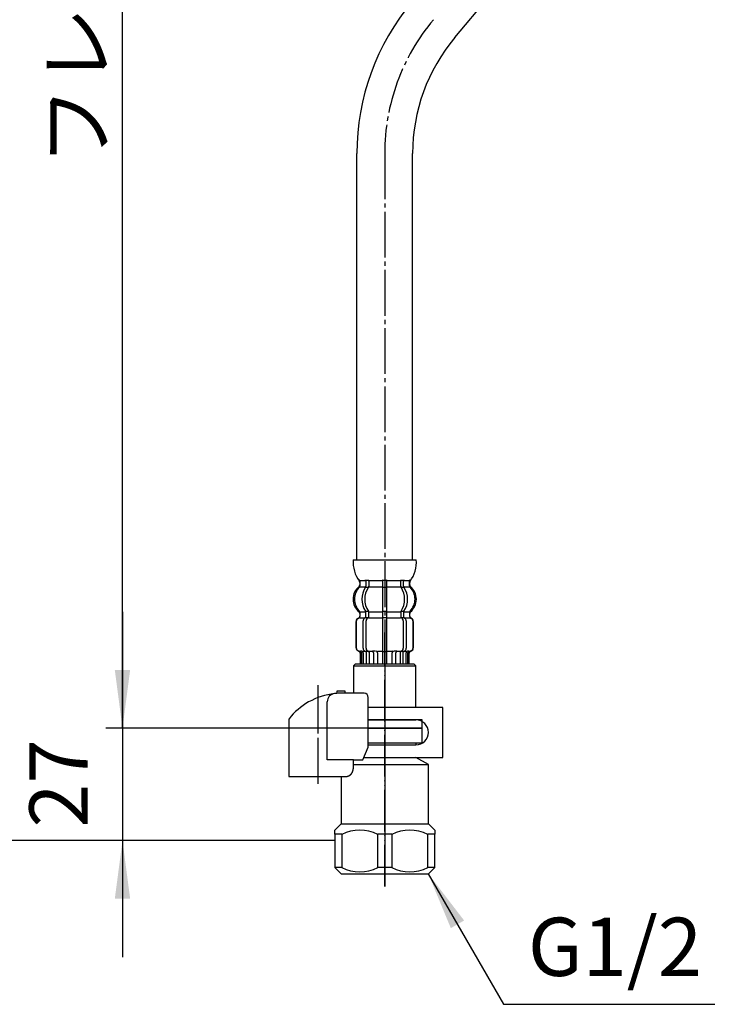
# Model space of a CAD drawing. Units: millimetres. Extents: x 0 to 840, y 0 to 1188.
# Drawn here: x 143 to 312, y 167 to 404 of the extents above; entities that cross this region are included whole.
import ezdxf

# ---------------------------------------------------------------- set-up
doc = ezdxf.new("R2010")
doc.units = ezdxf.units.MM
doc.linetypes.add('DASH_CENTER', pattern=[14, 11, -1, 1, -1])
doc.linetypes.add('PHANTOM', pattern=[13, 10, -1, 0, -1, 0, -1])
doc.layers.add('1', color=7, linetype='Continuous')
doc.styles.add('CONVERTER_11', font='MS Mincho.ttf', dxfattribs={"width": 0.89})
doc.styles.add('CONVERTER_12', font='txt.shx', dxfattribs={"width": 0.9})
doc.dimstyles.new('ME10_DIM_14', dxfattribs={"dimtxt": 14, "dimasz": 14, "dimexe": 4, "dimexo": 0, "dimgap": 4, "dimtad": 1, "dimdsep": 46, "dimtxsty": 'CONVERTER_12', "dimsah": 1, "dimcen": 0.09, "dimclrd": 2, "dimclre": 2, "dimclrt": 7, "dimadec": 0, "dimazin": 0, "dimtfac": 1, "dimtdec": 4, "dimtix": 1, "dimtmove": 0, "dimatfit": 3, "dimfxl": 1, "dimtolj": 1, "dimtzin": 0, "dimarcsym": 0})
doc.dimstyles.new('ME10_DIM_20', dxfattribs={"dimtxt": 14, "dimasz": 14, "dimexe": 4, "dimexo": 0, "dimgap": 4, "dimtad": 1, "dimdsep": 46, "dimtxsty": 'CONVERTER_11', "dimsah": 1, "dimcen": 0.09, "dimclrd": 2, "dimclre": 2, "dimclrt": 7, "dimadec": 0, "dimazin": 0, "dimtfac": 1, "dimtdec": 4, "dimtix": 1, "dimtmove": 0, "dimatfit": 3, "dimfxl": 1, "dimtolj": 1, "dimtzin": 0, "dimarcsym": 0})
doc.dimstyles.new('ME10_DIM_21', dxfattribs={"dimtxt": 14, "dimasz": 14, "dimexe": 4, "dimexo": 0, "dimgap": 4, "dimtad": 1, "dimdsep": 46, "dimtxsty": 'CONVERTER_12', "dimsah": 1, "dimcen": 0.09, "dimclrd": 2, "dimclre": 2, "dimclrt": 7, "dimadec": 0, "dimazin": 0, "dimtfac": 1, "dimtdec": 4, "dimtix": 1, "dimtmove": 0, "dimatfit": 3, "dimfxl": 1, "dimtolj": 1, "dimtzin": 0, "dimarcsym": 0})
doc.dimstyles.get("Standard").update_dxf_attribs({"dimtxt": 0.18, "dimasz": 0.18, "dimexe": 0.18, "dimexo": 0.0625, "dimgap": 0.09, "dimtad": 0, "dimtih": 1, "dimtoh": 1, "dimdec": 4, "dimzin": 0, "dimdsep": 46, "dimtxsty": 'Standard', "dimcen": 0.09, "dimadec": 0, "dimazin": 0, "dimtfac": 1, "dimtdec": 4, "dimtofl": 0, "dimtmove": 0, "dimatfit": 3, "dimfxl": 1, "dimtolj": 1, "dimtzin": 0, "dimarcsym": 0})

# ---------------------------------------------------------------- blocks, each defined once
blk = doc.blocks.new('33-70K__2', base_point=(1004.61, -571.24))
at = {"color": 7, "linetype": 'Continuous'}
for p, q in [((223.4, 248.85), (222.9, 248.35)), ((237.9, 248.35), (237.4, 248.85)), ((222.9, 248.35), (237.9, 248.35)), ((222.9, 248.35), (222.9, 241.77)), ((237.9, 238.35), (237.9, 248.35)), ((226.46, 235.35), (237.9, 235.35)), ((239.4, 235.35), (237.9, 235.35)), ((239.4, 233.35), (239.4, 235.35)), ((226.46, 233.35), (236, 233.35)), ((236, 233.35), (237.15, 233.35)), ((237.15, 233.35), (239.4, 233.35))]:
    blk.add_line(p, q, dxfattribs=at)
at = {"layer": '1', "color": 7, "linetype": 'Continuous'}
blk.add_line((223.4, 248.85), (237.4, 248.85), dxfattribs=at)
blk = doc.blocks.new('33-108X-2K__3', base_point=(294.83, 1081.98))
at = {"color": 7, "linetype": 'Continuous'}
for p, q in [((225.85, 268.7), (225.85, 267.5)), ((226.56, 268.7), (226.56, 267.5)), ((229.9, 268.7), (229.9, 267.35)), ((230, 268.95), (230.4, 268.95)), ((230.4, 268.95), (230.8, 268.95)), ((230.9, 267.35), (230.9, 268.7)), ((234.24, 267.5), (234.24, 268.7)), ((234.94, 267.5), (234.94, 268.7)), ((225.9, 267.25), (226.42, 267.25)), ((229.9, 267.35), (229.9, 261.35)), ((230, 267.25), (230.4, 267.25)), ((230.4, 267.25), (230.8, 267.25)), ((230.9, 261.35), (230.9, 267.35)), ((234.37, 267.25), (234.89, 267.25)), ((224.47, 260.26), (224.47, 261.13)), ((225.85, 260.21), (225.85, 261.19)), ((225.9, 261.45), (226.42, 261.45)), ((226.56, 259.84), (226.56, 261.19)), ((229.9, 261.35), (229.9, 259.85)), ((230, 261.45), (230.4, 261.45)), ((230.4, 261.45), (230.8, 261.45)), ((230.9, 259.85), (230.9, 261.35)), ((234.24, 261.19), (234.24, 259.84)), ((234.37, 261.45), (234.89, 261.45)), ((234.94, 261.19), (234.94, 260.21)), ((236.32, 261.13), (236.32, 260.26)), ((223.5, 258.95), (223.5, 252.75)), ((223.56, 258.95), (223.56, 252.75)), ((225.21, 252.55), (225.21, 259.15)), ((225.9, 259.95), (226.46, 259.95)), ((225.92, 252.55), (225.92, 259.15)), ((229.9, 259.85), (229.9, 248.85)), ((230, 259.95), (230.4, 259.95)), ((230.4, 259.95), (230.8, 259.95)), ((230.9, 248.85), (230.9, 259.85)), ((234.33, 259.95), (234.89, 259.95)), ((234.87, 259.15), (234.87, 252.55)), ((235.58, 259.15), (235.58, 252.55)), ((237.23, 252.75), (237.23, 258.95)), ((237.3, 252.75), (237.3, 258.95)), ((224.5, 251.41), (224.5, 248.85)), ((224.56, 251.95), (224.87, 251.95)), ((224.57, 251.4), (224.57, 248.85)), ((224.82, 251.46), (224.82, 248.85)), ((225.2, 251.46), (225.2, 248.85)), ((225.54, 251.95), (225.83, 251.77)), ((225.92, 251.75), (225.9, 251.75)), ((226.46, 251.75), (225.92, 251.75)), ((225.92, 251.75), (225.92, 248.85)), ((226.63, 251.85), (226.63, 248.85)), ((227.7, 251.46), (227.7, 248.85)), ((228.63, 251.46), (228.63, 248.85)), ((230, 251.75), (230.4, 251.75)), ((230.4, 251.75), (230.8, 251.75)), ((232.17, 248.85), (232.17, 251.46)), ((233.09, 248.85), (233.09, 251.46)), ((234.16, 248.85), (234.16, 251.85)), ((234.87, 251.75), (234.33, 251.75)), ((234.89, 251.75), (234.87, 251.75)), ((234.87, 248.85), (234.87, 251.75)), ((234.97, 251.77), (235.25, 251.95)), ((235.59, 248.85), (235.59, 251.46)), ((235.92, 251.95), (236.23, 251.95)), ((235.97, 248.85), (235.97, 251.46)), ((236.23, 248.85), (236.23, 251.4)), ((236.3, 248.85), (236.3, 251.41))]:
    blk.add_line(p, q, dxfattribs=at)
for centre, radius, start, end in [((223.96, 267.56), 0.5, 314.4214, 0), ((224.34, 268.85), 0.1, 22.0737, 90), ((223.96, 268.7), 0.5, 0, 22.0737), ((225.35, 268.7), 0.5, 17.496, 32.9514), ((225.35, 268.7), 0.5, 0, 17.496), ((225.35, 267.5), 0.5, 341.8773, 0), ((226.06, 267.5), 0.5, 326.2456, 0), ((226.06, 268.7), 0.5, 0, 32.9514), ((229.4, 268.7), 0.5, 17.496, 32.9514), ((229.4, 268.7), 0.5, 0, 17.496), ((231.4, 268.7), 0.5, 162.504, 180), ((231.4, 268.7), 0.5, 147.0486, 162.504), ((234.74, 268.7), 0.5, 147.0486, 180), ((234.74, 267.5), 0.5, 180, 213.7544), ((235.44, 268.7), 0.5, 162.504, 180), ((235.44, 267.5), 0.5, 180, 198.1227), ((235.44, 268.7), 0.5, 147.0486, 162.504), ((236.83, 268.7), 0.5, 157.9263, 180), ((236.83, 267.56), 0.5, 180, 225.5786), ((236.46, 268.85), 0.1, 90, 157.9263), ((227.12, 264.35), 4, 134.4214, 225.6402), ((230.07, 264.35), 5.18, 146.2456, 213.7544), ((230.78, 264.35), 5.18, 146.2456, 213.7544), ((225.35, 267.5), 0.5, 326.2456, 341.8773), ((230.01, 264.35), 5.18, 326.2456, 33.7544), ((235.44, 267.5), 0.5, 198.1227, 213.7544), ((230.72, 264.35), 5.18, 326.2456, 33.7544), ((233.68, 264.35), 4, 314.3598, 45.5786), ((223.97, 261.13), 0.5, 0, 45.6402), ((225.35, 261.19), 0.5, 18.1227, 33.7544), ((225.35, 261.19), 0.5, 0, 18.1227), ((226.06, 261.19), 0.5, 0, 33.7544), ((234.74, 261.19), 0.5, 146.2456, 180), ((235.44, 261.19), 0.5, 161.8773, 180), ((235.44, 261.19), 0.5, 146.2456, 161.8773), ((236.82, 261.13), 0.5, 134.3598, 180), ((224.4, 258.95), 0.9, 110.9248, 180), ((224.46, 258.95), 0.9, 110.7733, 180), ((223.9, 260.25), 0.5, 290.9248, 0), ((223.97, 260.26), 0.5, 290.7733, 0), ((225.91, 259.15), 0.7, 117.9071, 180), ((225.35, 260.21), 0.5, 297.9071, 313.8713), ((225.35, 260.21), 0.5, 313.8713, 0), ((225.92, 259.77), 0.183, 95.871, 120.9917), ((226.62, 259.15), 0.7, 95.0524, 180), ((226.44, 259.83), 0.119, 43.2267, 78.73), ((226.62, 259.15), 0.7, 90, 95.0524), ((234.17, 259.15), 0.7, 84.9476, 90), ((234.17, 259.15), 0.7, 0, 84.9476), ((234.35, 259.83), 0.119, 101.27, 136.7733), ((234.87, 259.77), 0.183, 59.0083, 84.129), ((235.44, 260.21), 0.5, 180, 226.1287), ((235.44, 260.21), 0.5, 226.1287, 242.0929), ((234.88, 259.15), 0.7, 0, 62.0929), ((236.82, 260.26), 0.5, 180, 249.2267), ((236.9, 260.25), 0.5, 180, 249.0752), ((236.33, 258.95), 0.9, 0, 69.2267), ((236.4, 258.95), 0.9, 0, 69.0752), ((224.4, 252.75), 0.9, 180, 253.3985), ((224.46, 252.75), 0.9, 180, 253.5322), ((224, 251.41), 0.5, 0, 73.3985), ((224.07, 251.4), 0.5, 0, 73.5322), ((224.32, 251.46), 0.5, 51.4204, 65.3757), ((224.32, 251.46), 0.5, 0, 51.4204), ((224.7, 251.46), 0.5, 51.4204, 65.3757), ((224.7, 251.46), 0.5, 0, 51.4204), ((225.91, 252.55), 0.7, 180, 237.8392), ((225.92, 251.93), 0.183, 237.8392, 264.129), ((226.62, 252.55), 0.7, 180, 270), ((226.44, 251.86), 0.119, 281.27, 316.7733), ((227.2, 251.46), 0.5, 51.4204, 65.3757), ((227.2, 251.46), 0.5, 0, 51.4204), ((228.13, 251.46), 0.5, 0, 65.3757), ((232.67, 251.46), 0.5, 114.6243, 180), ((233.59, 251.46), 0.5, 128.5796, 180), ((233.59, 251.46), 0.5, 114.6243, 128.5796), ((234.17, 252.55), 0.7, 270, 0), ((234.35, 251.86), 0.119, 223.2267, 258.73), ((234.87, 251.93), 0.183, 275.871, 302.1608), ((234.88, 252.55), 0.7, 302.1608, 0), ((236.09, 251.46), 0.5, 128.5796, 180), ((236.09, 251.46), 0.5, 114.6243, 128.5796), ((236.47, 251.46), 0.5, 128.5796, 180), ((236.47, 251.46), 0.5, 114.6243, 128.5796), ((236.73, 251.4), 0.5, 106.4678, 180), ((236.8, 251.41), 0.5, 106.6015, 180), ((236.33, 252.75), 0.9, 286.4678, 0), ((236.4, 252.75), 0.9, 286.6015, 0)]:
    blk.add_arc(centre, radius, start, end, dxfattribs=at)
at = {"layer": '1', "color": 7, "linetype": 'Continuous'}
for p, q in [((222.81, 273.85), (230.4, 273.85)), ((230.4, 273.85), (237.98, 273.85)), ((224.4, 268.36), (224.4, 267.79)), ((224.46, 268.85), (225.21, 268.85)), ((224.46, 268.7), (224.46, 267.56)), ((225.21, 268.85), (225.83, 268.85)), ((225.9, 268.95), (226.42, 268.95)), ((226.56, 268.85), (229.87, 268.85)), ((230.92, 268.85), (234.24, 268.85)), ((234.37, 268.95), (234.89, 268.95)), ((234.97, 268.85), (235.58, 268.85)), ((235.58, 268.85), (236.33, 268.85)), ((236.33, 267.56), (236.33, 268.7)), ((236.4, 267.79), (236.4, 268.36)), ((224.46, 267.35), (225.83, 267.35)), ((226.56, 267.35), (229.9, 267.35)), ((230.9, 267.35), (234.24, 267.35)), ((234.97, 267.35), (236.33, 267.35)), ((224.4, 260.91), (224.4, 260.25)), ((224.47, 261.35), (225.83, 261.35)), ((226.56, 261.35), (229.9, 261.35)), ((230.9, 261.35), (234.24, 261.35)), ((234.97, 261.35), (236.32, 261.35)), ((236.4, 260.25), (236.4, 260.91)), ((224.4, 259.85), (224.47, 259.85)), ((224.46, 259.85), (225.7, 259.85)), ((226.62, 259.85), (229.9, 259.85)), ((230.9, 259.85), (234.17, 259.85)), ((235.1, 259.85), (236.33, 259.85)), ((236.32, 259.85), (236.4, 259.85)), ((224.4, 251.85), (224.63, 251.85)), ((225.2, 251.85), (225.71, 251.85)), ((226.63, 251.85), (227.52, 251.85)), ((227.6, 251.95), (228.22, 251.95)), ((228.63, 251.85), (229.9, 251.85)), ((230.9, 251.85), (232.17, 251.85)), ((232.57, 251.95), (233.2, 251.95)), ((233.28, 251.85), (234.16, 251.85)), ((235.08, 251.85), (235.59, 251.85)), ((236.16, 251.85), (236.4, 251.85)), ((224.5, 248.85), (224.57, 248.85)), ((224.57, 248.85), (224.82, 248.85)), ((224.82, 248.85), (225.2, 248.85)), ((225.2, 248.85), (225.92, 248.85)), ((225.92, 248.85), (226.63, 248.85)), ((226.63, 248.85), (227.7, 248.85)), ((227.7, 248.85), (228.63, 248.85)), ((228.63, 248.85), (229.9, 248.85)), ((229.9, 248.85), (230.4, 248.85)), ((230.4, 248.85), (230.9, 248.85)), ((230.9, 248.85), (232.17, 248.85)), ((232.17, 248.85), (233.09, 248.85)), ((233.09, 248.85), (234.16, 248.85)), ((234.16, 248.85), (234.87, 248.85)), ((234.87, 248.85), (235.59, 248.85)), ((235.59, 248.85), (235.97, 248.85)), ((235.97, 248.85), (236.23, 248.85)), ((236.23, 248.85), (236.3, 248.85))]:
    blk.add_line(p, q, dxfattribs=at)
for centre, radius, start, end in [((230.8, 273.32), 8, 176.2233, 215.7393), ((230, 273.32), 8, 324.264, 3.7767), ((226.8, 264.35), 4, 130.1286, 180), ((223.9, 267.79), 0.5, 310.1286, 0), ((223.9, 268.36), 0.5, 0, 35.7393), ((236.9, 268.36), 0.5, 144.264, 180), ((236.9, 267.79), 0.5, 180, 229.8714), ((234, 264.35), 4, 0, 49.8714), ((226.8, 264.35), 4, 180, 229.8714), ((234, 264.35), 4, 310.1286, 0), ((223.9, 260.91), 0.5, 0, 49.8714), ((236.9, 260.91), 0.5, 130.1286, 180)]:
    blk.add_arc(centre, radius, start, end, dxfattribs=at)
blk = doc.blocks.new('33-108X-1K__5', base_point=(317.57, 419.36))
at = {"layer": '1', "color": 7, "linetype": 'Continuous'}
for p, q in [((247.23, 399.3), (311.51, 475.9)), ((223.7, 273.85), (223.7, 371.46)), ((237.1, 273.85), (237.1, 371.46))]:
    blk.add_line(p, q, dxfattribs=at)
for radius in [56.7, 43.3]:
    blk.add_arc((280.4, 371.46), radius, 140, 180, dxfattribs=at)
blk = doc.blocks.new('33-108AX__6', base_point=(377.64, 930.48))
for name, p in [('33-108X-2K__3', (294.83, 1081.98)), ('33-70K__2', (1004.61, -571.24))]:
    blk.add_blockref(name, p)
at = {"layer": '1'}
blk.add_blockref('33-108X-1K__5', (317.57, 419.36), dxfattribs=at)
blk = doc.blocks.new('30-69D-C2K__16', base_point=(218.4, 195.35))
at = {"color": 7, "linetype": 'Continuous'}
for p, q in [((239.4, 229.85), (239.4, 233.35)), ((237.9, 229.85), (239.4, 229.85))]:
    blk.add_line(p, q, dxfattribs=at)
at = {"layer": '1', "color": 4, "linetype": 'PHANTOM'}
blk.add_line((230.4, 249.35), (230.4, 195.35), dxfattribs=at)
at = {"layer": '1', "color": 7, "linetype": 'Continuous'}
for p, q in [((226.46, 233.35), (239.4, 233.35)), ((226.46, 229.85), (237.9, 229.85)), ((237.9, 229.85), (237.9, 229.35)), ((225.42, 226.35), (237.9, 226.35)), ((240.9, 224.62), (237.9, 226.35)), ((222.86, 224.62), (240.9, 224.62)), ((240.9, 210.35), (240.9, 224.62)), ((219.9, 221.77), (219.9, 210.35)), ((218.4, 208.85), (219.9, 210.35)), ((218.4, 207.85), (218.4, 208.85)), ((219.9, 210.35), (230.4, 210.35)), ((230.4, 210.35), (240.9, 210.35)), ((240.9, 210.35), (242.4, 208.85)), ((242.4, 208.85), (242.4, 207.85)), ((218.4, 207.85), (218.4, 199.85)), ((220.07, 207.85), (218.4, 207.85)), ((220.07, 207.85), (220.07, 199.85)), ((230.4, 207.85), (228.73, 207.85)), ((228.73, 199.85), (228.73, 207.85)), ((232.07, 207.85), (230.4, 207.85)), ((232.07, 207.85), (232.07, 199.85)), ((240.73, 199.85), (240.73, 207.85)), ((242.4, 207.85), (240.73, 207.85)), ((242.4, 199.85), (242.4, 207.85)), ((220.07, 199.85), (218.4, 199.85)), ((218.4, 199.85), (219.9, 198.35)), ((230.4, 199.85), (228.73, 199.85)), ((232.07, 199.85), (230.4, 199.85)), ((242.4, 199.85), (240.73, 199.85)), ((240.9, 198.35), (242.4, 199.85)), ((219.9, 198.35), (230.4, 198.35)), ((230.4, 198.35), (240.9, 198.35))]:
    blk.add_line(p, q, dxfattribs=at)
for centre, start, end in [((224.4, 198.97), 63.9922, 116.0078), ((236.4, 198.97), 63.9922, 116.0078), ((224.4, 208.72), 243.9922, 296.0078), ((236.4, 208.72), 243.9922, 296.0078)]:
    blk.add_arc(centre, 9.87, start, end, dxfattribs=at)
blk = doc.blocks.new('88-153BK__17', base_point=(-6.98, 553.15))
at = {"color": 7, "linetype": 'Continuous'}
for p, q in [((207.4, 235.61), (207.4, 234.77)), ((225.17, 225.77), (226.46, 228.77))]:
    blk.add_line(p, q, dxfattribs=at)
for centre, radius, start, end in [((220.15, 225.5), 16.27, 96.2976, 119.5519), ((220.15, 225.5), 16.27, 94.4056, 96.2976), ((220.15, 225.5), 16.27, 90, 94.4056), ((225.46, 240.77), 1, 0, 90), ((220.15, 225.5), 16.27, 119.5519, 141.584)]:
    blk.add_arc(centre, radius, start, end, dxfattribs=at)
at = {"layer": '1', "color": 4, "linetype": 'PHANTOM'}
blk.add_line((214.4, 219.96), (214.4, 243.56), dxfattribs=at)
at = {"layer": '1', "color": 7, "linetype": 'Continuous'}
for p, q in [((218.9, 242.27), (218.9, 241.72)), ((220.9, 242.27), (218.9, 242.27)), ((220.9, 241.77), (220.15, 241.77)), ((220.9, 241.77), (220.9, 242.27)), ((225.46, 241.77), (220.9, 241.77)), ((216.58, 225.77), (216.58, 239.69)), ((226.46, 228.77), (226.46, 240.77)), ((207.4, 234.77), (207.4, 221.77)), ((222.86, 225.77), (216.58, 225.77)), ((222.86, 225.77), (225.17, 225.77)), ((222.86, 223.77), (222.86, 225.77)), ((207.4, 221.77), (221.4, 221.77)), ((221.4, 221.77), (221.4, 221.8))]:
    blk.add_line(p, q, dxfattribs=at)
blk.add_arc((218.58, 239.69), 2, 96.2976, 180, dxfattribs=at)
blk.add_open_spline([(221.4, 221.8), (221.4, 221.8), (221.41, 221.8), (221.43, 221.8), (221.44, 221.8), (221.44, 221.81), (221.45, 221.81), (221.46, 221.81), (221.47, 221.81), (221.47, 221.81), (221.48, 221.81), (221.49, 221.82), (221.5, 221.82), (221.5, 221.82), (221.51, 221.82), (221.52, 221.82), (221.53, 221.83), (221.53, 221.83), (221.54, 221.83), (221.55, 221.83), (221.56, 221.83), (221.56, 221.84), (221.57, 221.84), (221.58, 221.84), (221.59, 221.84), (221.59, 221.85), (221.6, 221.85), (221.61, 221.85), (221.61, 221.85), (221.62, 221.85), (221.63, 221.86), (221.64, 221.86), (221.64, 221.86), (221.65, 221.87), (221.66, 221.87), (221.67, 221.87), (221.67, 221.87), (221.68, 221.88), (221.69, 221.88), (221.69, 221.88), (221.7, 221.88), (221.71, 221.89), (221.71, 221.89), (221.72, 221.89), (221.73, 221.9), (221.74, 221.9), (221.74, 221.9), (221.75, 221.91), (221.76, 221.91), (221.77, 221.91), (221.77, 221.91), (221.78, 221.92), (221.79, 221.92), (221.79, 221.92), (221.8, 221.93), (221.81, 221.93), (221.81, 221.93), (221.82, 221.94), (221.83, 221.94), (221.83, 221.95), (221.84, 221.95), (221.85, 221.95), (221.86, 221.96), (221.86, 221.96), (221.87, 221.96), (221.88, 221.97), (221.88, 221.97), (221.89, 221.98), (221.9, 221.98), (221.9, 221.98), (221.91, 221.99), (221.92, 221.99), (221.92, 221.99), (221.93, 222), (221.94, 222), (221.94, 222.01), (221.95, 222.01), (221.96, 222.02), (221.96, 222.02), (221.97, 222.02), (221.98, 222.03), (221.98, 222.03), (221.99, 222.04), (222, 222.04), (222, 222.04), (222.01, 222.05), (222.02, 222.05), (222.02, 222.06), (222.03, 222.06), (222.04, 222.07), (222.04, 222.07), (222.05, 222.08), (222.05, 222.08), (222.06, 222.09), (222.07, 222.09), (222.07, 222.1), (222.08, 222.1), (222.09, 222.1), (222.09, 222.11), (222.1, 222.11), (222.1, 222.12), (222.11, 222.12), (222.12, 222.13), (222.12, 222.13), (222.13, 222.14), (222.14, 222.14), (222.14, 222.15), (222.15, 222.15), (222.15, 222.16), (222.16, 222.17), (222.17, 222.17), (222.17, 222.18), (222.18, 222.18), (222.18, 222.19), (222.19, 222.19), (222.2, 222.2), (222.2, 222.2), (222.21, 222.21), (222.21, 222.21), (222.22, 222.22), (222.23, 222.22), (222.23, 222.23), (222.24, 222.23), (222.24, 222.24), (222.24, 222.24), (222.25, 222.24), (222.25, 222.25), (222.26, 222.25), (222.26, 222.26), (222.27, 222.26), (222.27, 222.27), (222.28, 222.28), (222.28, 222.28), (222.29, 222.29), (222.29, 222.29), (222.3, 222.3), (222.31, 222.3), (222.31, 222.31), (222.32, 222.32), (222.32, 222.32), (222.33, 222.33), (222.33, 222.33), (222.34, 222.34), (222.34, 222.35), (222.35, 222.35), (222.35, 222.36), (222.36, 222.36), (222.37, 222.37), (222.37, 222.38), (222.38, 222.38), (222.38, 222.39), (222.39, 222.4), (222.39, 222.4), (222.4, 222.41), (222.4, 222.42), (222.41, 222.42), (222.41, 222.43), (222.42, 222.44), (222.42, 222.44), (222.43, 222.45), (222.43, 222.45), (222.44, 222.46), (222.44, 222.47), (222.45, 222.47), (222.45, 222.48), (222.46, 222.49), (222.46, 222.49), (222.47, 222.5), (222.47, 222.51), (222.48, 222.51), (222.48, 222.52), (222.49, 222.53), (222.49, 222.54), (222.5, 222.54), (222.5, 222.55), (222.5, 222.56), (222.51, 222.56), (222.51, 222.57), (222.52, 222.58), (222.52, 222.58), (222.53, 222.59), (222.53, 222.6), (222.54, 222.6), (222.54, 222.61), (222.54, 222.62), (222.55, 222.63), (222.55, 222.63), (222.56, 222.64), (222.56, 222.65), (222.57, 222.65), (222.57, 222.66), (222.57, 222.67), (222.58, 222.68), (222.58, 222.68), (222.59, 222.69), (222.59, 222.7), (222.59, 222.71), (222.6, 222.71), (222.6, 222.72), (222.61, 222.73), (222.61, 222.74), (222.61, 222.74), (222.62, 222.75), (222.62, 222.76), (222.63, 222.76), (222.63, 222.77), (222.63, 222.78), (222.64, 222.79), (222.64, 222.8), (222.64, 222.8), (222.65, 222.81), (222.65, 222.82), (222.66, 222.83), (222.66, 222.83), (222.66, 222.84), (222.67, 222.85), (222.67, 222.86), (222.67, 222.87), (222.68, 222.87), (222.68, 222.88), (222.68, 222.89), (222.69, 222.9), (222.69, 222.9), (222.69, 222.91), (222.7, 222.92), (222.7, 222.93), (222.7, 222.94), (222.71, 222.94), (222.71, 222.95), (222.71, 222.96), (222.71, 222.97), (222.72, 222.98), (222.72, 222.98), (222.72, 222.99), (222.73, 223), (222.73, 223.01), (222.73, 223.02), (222.74, 223.02), (222.74, 223.03), (222.74, 223.04), (222.74, 223.05), (222.75, 223.06), (222.75, 223.06), (222.75, 223.07), (222.75, 223.08), (222.76, 223.09), (222.76, 223.1), (222.76, 223.1), (222.76, 223.11), (222.77, 223.12), (222.77, 223.13), (222.77, 223.14), (222.77, 223.15), (222.78, 223.15), (222.78, 223.16), (222.78, 223.17), (222.78, 223.18), (222.79, 223.19), (222.79, 223.2), (222.79, 223.2), (222.79, 223.21), (222.79, 223.22), (222.8, 223.23), (222.8, 223.24), (222.8, 223.25), (222.8, 223.25), (222.8, 223.26), (222.81, 223.27), (222.81, 223.28), (222.81, 223.29), (222.81, 223.3), (222.81, 223.31), (222.82, 223.31), (222.82, 223.32), (222.82, 223.33), (222.82, 223.34), (222.82, 223.35), (222.82, 223.36), (222.83, 223.37), (222.83, 223.37), (222.83, 223.38), (222.83, 223.39), (222.83, 223.4), (222.83, 223.41), (222.83, 223.42), (222.84, 223.42), (222.84, 223.43), (222.84, 223.44), (222.84, 223.45), (222.84, 223.46), (222.84, 223.47), (222.84, 223.48), (222.84, 223.49), (222.84, 223.49), (222.85, 223.5), (222.85, 223.51), (222.85, 223.52), (222.85, 223.53), (222.85, 223.54), (222.85, 223.55), (222.85, 223.55), (222.85, 223.56), (222.85, 223.57), (222.85, 223.58), (222.85, 223.59), (222.85, 223.6), (222.86, 223.61), (222.86, 223.61), (222.86, 223.62), (222.86, 223.63), (222.86, 223.63), (222.86, 223.64), (222.86, 223.65), (222.86, 223.66), (222.86, 223.66), (222.86, 223.67), (222.86, 223.68), (222.86, 223.68), (222.86, 223.69), (222.86, 223.7), (222.86, 223.71), (222.86, 223.71), (222.86, 223.72), (222.86, 223.73), (222.86, 223.74), (222.86, 223.75), (222.86, 223.76), (222.86, 223.77), (222.86, 223.77)], degree=3, knots=[0, 0, 0, 0, 0.017036, 0.034072, 0.041113, 0.048154, 0.055195, 0.062236, 0.070021, 0.077806, 0.085591, 0.093376, 0.101161, 0.108947, 0.116732, 0.124517, 0.132321, 0.140124, 0.147928, 0.155731, 0.163535, 0.171339, 0.179142, 0.186946, 0.194671, 0.202396, 0.210121, 0.217847, 0.225572, 0.233297, 0.241022, 0.248747, 0.256455, 0.264162, 0.271869, 0.279576, 0.287283, 0.294991, 0.302697, 0.310404, 0.317761, 0.325118, 0.332475, 0.339832, 0.347876, 0.355921, 0.363966, 0.372011, 0.379716, 0.387422, 0.395129, 0.402835, 0.410541, 0.418247, 0.425953, 0.433659, 0.441382, 0.449105, 0.456828, 0.464551, 0.472275, 0.479998, 0.487721, 0.495444, 0.503327, 0.511211, 0.519095, 0.526978, 0.534862, 0.542746, 0.550629, 0.558513, 0.56638, 0.574246, 0.582113, 0.58998, 0.597846, 0.605713, 0.613579, 0.621446, 0.628852, 0.636259, 0.643666, 0.651072, 0.659386, 0.667701, 0.676015, 0.68433, 0.692195, 0.70006, 0.707926, 0.715791, 0.723656, 0.731522, 0.739387, 0.747253, 0.755134, 0.763015, 0.770896, 0.778777, 0.786658, 0.794539, 0.80242, 0.810301, 0.818373, 0.826444, 0.834515, 0.842587, 0.850658, 0.85873, 0.866801, 0.874873, 0.882945, 0.891016, 0.89887, 0.906723, 0.914577, 0.92243, 0.930284, 0.938137, 0.94599, 0.953843, 0.961696, 0.969549, 0.970557, 0.971565, 0.979618, 0.987672, 0.995726, 1.003779, 1.011832, 1.019886, 1.027939, 1.035993, 1.044046, 1.0521, 1.060167, 1.068235, 1.076303, 1.084372, 1.092442, 1.100513, 1.108585, 1.116657, 1.124729, 1.132801, 1.141074, 1.149347, 1.157619, 1.16589, 1.17416, 1.182431, 1.190701, 1.198971, 1.207227, 1.215484, 1.22374, 1.231997, 1.240254, 1.248511, 1.256768, 1.265026, 1.272785, 1.280545, 1.288305, 1.296064, 1.304807, 1.313551, 1.322294, 1.331037, 1.339293, 1.347549, 1.355804, 1.36406, 1.372316, 1.380571, 1.388827, 1.397083, 1.405352, 1.413621, 1.42189, 1.430159, 1.438428, 1.446697, 1.454967, 1.463236, 1.471689, 1.480142, 1.488595, 1.497048, 1.505501, 1.513954, 1.522407, 1.53086, 1.539299, 1.547739, 1.556178, 1.564617, 1.573057, 1.581496, 1.589935, 1.598375, 1.606386, 1.614398, 1.622409, 1.63042, 1.639278, 1.648136, 1.656993, 1.665851, 1.67429, 1.682728, 1.691167, 1.699605, 1.708044, 1.716482, 1.724921, 1.733359, 1.74181, 1.750262, 1.758713, 1.767164, 1.775615, 1.784066, 1.792518, 1.800969, 1.809567, 1.818165, 1.826763, 1.835362, 1.84396, 1.852558, 1.861156, 1.869754, 1.87834, 1.886925, 1.895511, 1.904096, 1.912682, 1.921267, 1.929853, 1.938438, 1.94671, 1.954982, 1.963255, 1.971527, 1.980416, 1.989306, 1.998196, 2.007086, 2.01567, 2.024255, 2.03284, 2.041425, 2.05001, 2.058594, 2.067179, 2.075764, 2.084361, 2.092958, 2.101555, 2.110152, 2.118749, 2.127346, 2.135943, 2.14454, 2.153232, 2.161923, 2.170615, 2.179306, 2.187998, 2.19669, 2.205381, 2.214073, 2.222752, 2.231432, 2.240111, 2.248791, 2.25747, 2.26615, 2.274829, 2.283508, 2.292021, 2.300534, 2.309046, 2.317559, 2.326397, 2.335234, 2.344072, 2.35291, 2.361589, 2.370268, 2.378947, 2.387626, 2.396305, 2.404984, 2.413664, 2.422343, 2.431034, 2.439725, 2.448416, 2.457107, 2.465798, 2.474489, 2.48318, 2.491871, 2.499141, 2.506412, 2.513683, 2.520954, 2.528224, 2.535495, 2.542766, 2.550036, 2.557298, 2.564559, 2.571821, 2.579082, 2.586344, 2.593606, 2.600867, 2.608129, 2.615386, 2.622643, 2.6299, 2.637157, 2.65167, 2.666184, 2.666184, 2.666184, 2.666184], dxfattribs=at)
blk = doc.blocks.new('71-31K__18', base_point=(356.35, 407.55))
at = {"layer": '1', "color": 7, "linetype": 'Continuous'}
for p, q in [((244.4, 238.35), (226.46, 238.35)), ((244.4, 226.35), (244.4, 238.35)), ((237.9, 235.35), (226.46, 235.35)), ((226.46, 229.35), (237.9, 229.35)), ((225.42, 226.35), (244.4, 226.35))]:
    blk.add_line(p, q, dxfattribs=at)
blk.add_arc((237.9, 232.35), 3, 270, 90, dxfattribs=at)
blk = doc.blocks.new('30-69DX-1S', base_point=(347.07, -289.18))
at = {"layer": '1', "color": 4, "linetype": 'PHANTOM'}
blk.add_line((230.4, 195.35), (230.4, 256.35), dxfattribs=at)
for name, p in [('88-153BK__17', (-6.98, 553.15)), ('71-31K__18', (356.35, 407.55))]:
    blk.add_blockref(name, p)
at = {"layer": '1'}
blk.add_blockref('30-69D-C2K__16', (218.4, 195.35), dxfattribs=at)
blk = doc.blocks.new('*D36')
at = {"layer": '1', "color": 2, "linetype": 'Continuous'}
for p, q in [((303.07, 612.35), (131.4, 612.35)), ((135.4, 612.35), (135.4, 206.35)), ((214.4, 206.35), (131.4, 206.35))]:
    blk.add_line(p, q, dxfattribs=at)
at = {"layer": '1', "color": 2}
for points in [[(137.24, 598.35), (133.55, 598.35), (135.4, 612.35)], [(133.55, 220.35), (137.24, 220.35), (135.4, 206.35)]]:
    blk.add_solid(points, dxfattribs=at)
at = {"layer": '1', "color": 7, "insert": (131.4, 394.7), "char_height": 14, "attachment_point": 7, "rotation": 90, "line_spacing_factor": 0.60024, "style": 'CONVERTER_12'}
blk.add_mtext('431', dxfattribs=at)
blk = doc.blocks.new('*D42')
at = {"layer": '1', "color": 2, "linetype": 'Continuous'}
for p, q in [((303.07, 612.35), (163.4, 612.35)), ((167.4, 233.35), (167.4, 612.35)), ((239.4, 233.35), (163.4, 233.35))]:
    blk.add_line(p, q, dxfattribs=at)
at = {"layer": '1', "color": 2}
for points in [[(169.24, 598.35), (165.55, 598.35), (167.4, 612.35)], [(165.55, 247.35), (169.24, 247.35), (167.4, 233.35)]]:
    blk.add_solid(points, dxfattribs=at)
at = {"layer": '1', "color": 7, "insert": (163.4, 368.5), "char_height": 14, "attachment_point": 7, "rotation": 90, "line_spacing_factor": 0.454545, "style": 'CONVERTER_11'}
blk.add_mtext('\\C7;フレキホース直管時\\C7;404', dxfattribs=at)
blk = doc.blocks.new('*D43')
at = {"layer": '1', "color": 2, "linetype": 'Continuous'}
for p, q in [((167.4, 261.35), (167.4, 233.35)), ((239.4, 233.35), (163.4, 233.35)), ((167.4, 233.35), (167.4, 206.35)), ((218.4, 206.35), (163.4, 206.35)), ((167.4, 206.35), (167.4, 178.35))]:
    blk.add_line(p, q, dxfattribs=at)
at = {"layer": '1', "color": 2}
for points in [[(165.55, 247.35), (169.24, 247.35), (167.4, 233.35)], [(169.24, 192.35), (165.55, 192.35), (167.4, 206.35)]]:
    blk.add_solid(points, dxfattribs=at)
at = {"layer": '1', "color": 7, "insert": (163.4, 209.45), "char_height": 14, "attachment_point": 7, "rotation": 90, "line_spacing_factor": 0.60024, "style": 'CONVERTER_12'}
blk.add_mtext('27', dxfattribs=at)

msp = doc.modelspace()

# ---------------------------------------------------------------- linework, layer by layer
at = {"color": 2, "linetype": 'Continuous'}
msp.add_line((218.397, 206.347), (214.397, 206.347), dxfattribs=at)
at = {"color": 2}
msp.add_solid([(249.473, 187.144), (246.28, 185.301), (240.877, 198.347)], dxfattribs=at)
at = {"layer": '1', "color": 2, "linetype": 'DASH_CENTER'}
for p, q in [((230.397, 371.464), (230.397, 195.347)), ((214.397, 220.061), (214.397, 243.661))]:
    msp.add_line(p, q, dxfattribs=at)
msp.add_arc((280.397, 371.464), 50, 140, 180, dxfattribs=at)

# ---------------------------------------------------------------- block references
msp.add_blockref('33-108AX__6', (377.639, 930.477))
at = {"layer": '1'}
msp.add_blockref('30-69DX-1S', (347.071, -289.184), dxfattribs=at)

# ---------------------------------------------------------------- texts
at = {"color": 7, "insert": (285.717, 179), "char_height": 14, "attachment_point": 5, "line_spacing_factor": 1.320528, "style": 'CONVERTER_12'}
msp.add_mtext('G1/2', dxfattribs=at)

# ---------------------------------------------------------------- dimensions: what is measured, and where the dimension line sits
at = {"layer": '1'}
dim = msp.add_linear_dim(base=(135.397, 612.347), p1=(214.397, 206.347), p2=(303.071, 612.347), angle=90, text='431', dimstyle='ME10_DIM_14', dxfattribs=at)
dim.commit()
dim.dimension.update_dxf_attribs({"geometry": '*D36', "text_midpoint": (124.397, 409.402), "text_rotation": 90})
dim = msp.add_linear_dim(base=(167.397, 233.347), p1=(303.071, 612.347), p2=(239.397, 233.347), angle=90, text='フレキホース直管時404', dimstyle='ME10_DIM_20', override={"dimpost": 'フレキホース直管時<>'}, dxfattribs=at)
dim.commit()
dim.dimension.update_dxf_attribs({"geometry": '*D42', "text_midpoint": (156.397, 422.903), "text_rotation": 90})
dim = msp.add_linear_dim(base=(167.397, 233.347), p1=(218.397, 206.347), p2=(239.397, 233.347), angle=90, dimstyle='ME10_DIM_21', dxfattribs=at)
dim.commit()
dim.dimension.update_dxf_attribs({"geometry": '*D43', "text_midpoint": (156.397, 219.947), "text_rotation": 90})

# ---------------------------------------------------------------- leaders
at = {"color": 2, "linetype": 'Continuous', "has_arrowhead": 0}
msp.add_leader([(240.877, 198.347), (258.975, 167), (309.684, 167)], dimstyle='Standard', dxfattribs=at)

doc.saveas('drawing.dxf')
